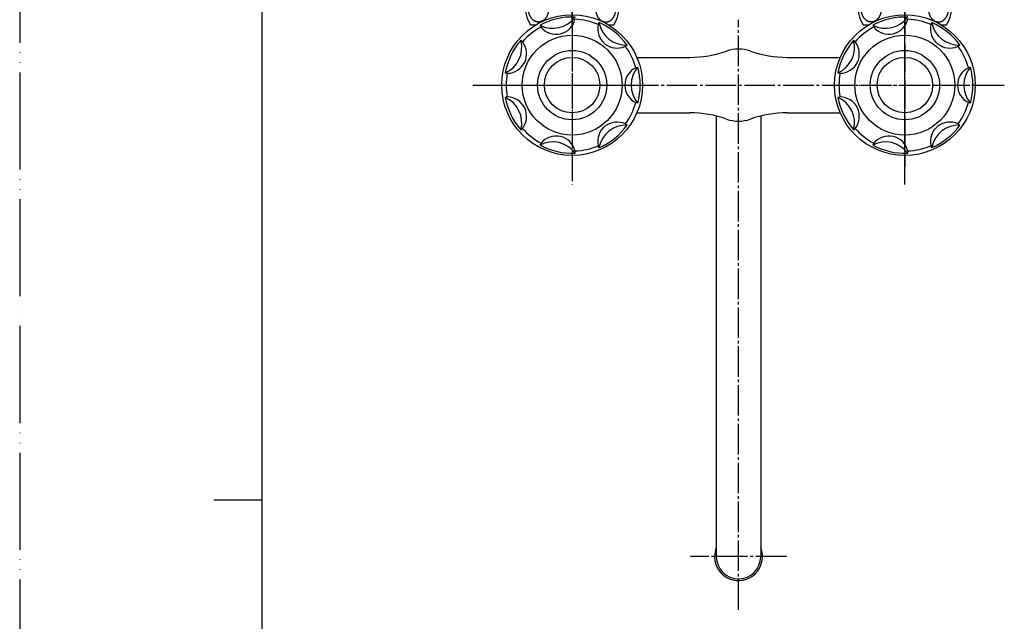
# Model space of a CAD drawing. Units: inches. Extents: x 0 to 735, y 0 to 1040.
# Drawn here: x 0 to 355, y 476 to 693 of the extents above; entities that cross this region are included whole.
import ezdxf

# ---------------------------------------------------------------- set-up
doc = ezdxf.new("R2010")
doc.units = ezdxf.units.IN
doc.linetypes.add('DASH_CENTER', pattern=[14, 11, -1, 1, -1])
doc.linetypes.add('PHANTOM', pattern=[13, 10, -1, 0, -1, 0, -1])
doc.layers.add('1', color=7, linetype='Continuous')

# ---------------------------------------------------------------- blocks, each defined once
blk = doc.blocks.new('32-43A__1', base_point=(150.86, 166.62))
at = {"layer": '1', "color": 7, "linetype": 'Continuous'}
for p, q in [((184.25, 691.03), (186.11, 691.03)), ((212.38, 691.03), (214.25, 691.03))]:
    blk.add_line(p, q, dxfattribs=at)
for centre, start, end in [((192.43, 696.78), 144.9004, -144.9004), ((206.07, 696.78), -35.0996, 35.0996)]:
    blk.add_arc(centre, 10, start, end, dxfattribs=at)
for points in [[(187.1, 701.48), (187.04, 701.48), (186.92, 701.47), (186.74, 701.46), (186.57, 701.43), (186.41, 701.39), (186.24, 701.34), (186.08, 701.28), (185.93, 701.22), (185.76, 701.14), (185.57, 701.03), (185.36, 700.89), (185.14, 700.72), (184.95, 700.55), (184.79, 700.37), (184.64, 700.2), (184.48, 699.99), (184.31, 699.75), (184.15, 699.48), (184.02, 699.23), (183.93, 699), (183.85, 698.79), (183.77, 698.57), (183.68, 698.28), (183.6, 697.91), (183.54, 697.51), (183.51, 697.16), (183.5, 696.88), (183.5, 696.64), (183.51, 696.43), (183.53, 696.19), (183.56, 695.91), (183.61, 695.61), (183.68, 695.32), (183.76, 695.04), (183.84, 694.78), (183.94, 694.54), (184.05, 694.3), (184.17, 694.06), (184.31, 693.82), (184.46, 693.59), (184.61, 693.39), (184.77, 693.21), (184.94, 693.04), (185.12, 692.87), (185.32, 692.71), (185.53, 692.56), (185.72, 692.45), (185.9, 692.36), (186.07, 692.29), (186.23, 692.23), (186.39, 692.18), (186.54, 692.15), (186.71, 692.12), (186.91, 692.09), (187.12, 692.09), (187.34, 692.09), (187.55, 692.12), (187.73, 692.15), (187.89, 692.19), (188.06, 692.25), (188.23, 692.31), (188.4, 692.39), (188.57, 692.47), (188.73, 692.57), (188.89, 692.68), (189.06, 692.81), (189.23, 692.96), (189.39, 693.12), (189.53, 693.28), (189.66, 693.43), (189.77, 693.57), (189.87, 693.72), (189.99, 693.91), (190.1, 694.11), (190.21, 694.31), (190.29, 694.49), (190.36, 694.68), (190.44, 694.9), (190.52, 695.15), (190.59, 695.41), (190.64, 695.66), (190.68, 695.89), (190.71, 696.1), (190.73, 696.3), (190.74, 696.47), (190.75, 696.64), (190.75, 696.79), (190.75, 696.94), (190.74, 697.1), (190.73, 697.3), (190.7, 697.51), (190.67, 697.73), (190.64, 697.95), (190.59, 698.18), (190.53, 698.39), (190.48, 698.57), (190.42, 698.73), (190.37, 698.88), (190.3, 699.04), (190.24, 699.19), (190.14, 699.39), (190.01, 699.62), (189.86, 699.86), (189.72, 700.07), (189.57, 700.26), (189.4, 700.45), (189.22, 700.62), (189.03, 700.77), (188.87, 700.9), (188.71, 701.01), (188.56, 701.1), (188.41, 701.18), (188.24, 701.25), (188.04, 701.33), (187.84, 701.39), (187.64, 701.43), (187.49, 701.46), (187.36, 701.47), (187.27, 701.48), (187.18, 701.48), (187.13, 701.48), (187.1, 701.48)], [(211.39, 701.48), (211.45, 701.48), (211.58, 701.47), (211.76, 701.46), (211.93, 701.43), (212.09, 701.39), (212.25, 701.34), (212.41, 701.28), (212.57, 701.22), (212.74, 701.14), (212.92, 701.03), (213.14, 700.89), (213.35, 700.72), (213.55, 700.55), (213.71, 700.37), (213.86, 700.2), (214.01, 699.99), (214.18, 699.75), (214.34, 699.48), (214.47, 699.23), (214.57, 699), (214.65, 698.79), (214.72, 698.57), (214.81, 698.28), (214.9, 697.91), (214.96, 697.51), (214.99, 697.16), (215, 696.88), (214.99, 696.64), (214.99, 696.43), (214.97, 696.19), (214.93, 695.91), (214.88, 695.61), (214.82, 695.32), (214.74, 695.04), (214.65, 694.78), (214.55, 694.54), (214.45, 694.3), (214.32, 694.06), (214.19, 693.82), (214.04, 693.59), (213.88, 693.39), (213.72, 693.21), (213.56, 693.04), (213.37, 692.87), (213.17, 692.71), (212.97, 692.56), (212.78, 692.45), (212.59, 692.36), (212.43, 692.29), (212.26, 692.23), (212.11, 692.18), (211.95, 692.15), (211.78, 692.12), (211.59, 692.09), (211.37, 692.09), (211.15, 692.09), (210.95, 692.12), (210.77, 692.15), (210.6, 692.19), (210.43, 692.25), (210.26, 692.31), (210.09, 692.39), (209.93, 692.47), (209.77, 692.57), (209.6, 692.68), (209.43, 692.81), (209.26, 692.96), (209.1, 693.12), (208.96, 693.28), (208.84, 693.43), (208.73, 693.57), (208.62, 693.72), (208.51, 693.91), (208.39, 694.11), (208.29, 694.31), (208.21, 694.49), (208.13, 694.68), (208.05, 694.9), (207.97, 695.15), (207.9, 695.41), (207.85, 695.66), (207.81, 695.89), (207.78, 696.1), (207.77, 696.3), (207.75, 696.47), (207.75, 696.64), (207.75, 696.79), (207.75, 696.94), (207.75, 697.1), (207.77, 697.3), (207.79, 697.51), (207.82, 697.73), (207.86, 697.95), (207.91, 698.18), (207.96, 698.39), (208.02, 698.57), (208.07, 698.73), (208.13, 698.88), (208.19, 699.04), (208.26, 699.19), (208.36, 699.39), (208.48, 699.62), (208.63, 699.86), (208.78, 700.07), (208.93, 700.26), (209.1, 700.45), (209.28, 700.62), (209.46, 700.77), (209.63, 700.9), (209.79, 701.01), (209.94, 701.1), (210.09, 701.18), (210.26, 701.25), (210.45, 701.33), (210.66, 701.39), (210.85, 701.43), (211.01, 701.46), (211.13, 701.47), (211.23, 701.48), (211.31, 701.48), (211.36, 701.48), (211.39, 701.48)]]:
    blk.add_open_spline(points, degree=3, knots=[0, 0, 0, 0, 0.188431, 0.376559, 0.538269, 0.700146, 0.875602, 1.051001, 1.214002, 1.376988, 1.615118, 1.853481, 2.145481, 2.43711, 2.642294, 2.847645, 3.130395, 3.413016, 3.737215, 4.061451, 4.269892, 4.478322, 4.722221, 4.966124, 5.408974, 5.852017, 6.167882, 6.483612, 6.679817, 6.876032, 7.138199, 7.400377, 7.716787, 8.033254, 8.314149, 8.594928, 8.844496, 9.094149, 9.373063, 9.651982, 9.923654, 10.195131, 10.415366, 10.635781, 10.904458, 11.172956, 11.413039, 11.653122, 11.838856, 12.024591, 12.193163, 12.361695, 12.515016, 12.668373, 12.882822, 13.097289, 13.321631, 13.545964, 13.710494, 13.874987, 14.054591, 14.23424, 14.422552, 14.610808, 14.798143, 14.985592, 15.207022, 15.42821, 15.660915, 15.893989, 16.065485, 16.236663, 16.435582, 16.634932, 16.886446, 17.137463, 17.310312, 17.483374, 17.744133, 18.004668, 18.273791, 18.543067, 18.767967, 18.992801, 19.175941, 19.359089, 19.512924, 19.666752, 19.812917, 19.959088, 20.173564, 20.388047, 20.606786, 20.825536, 21.067632, 21.309701, 21.47599, 21.642293, 21.804793, 21.967255, 22.13964, 22.312091, 22.620758, 22.92938, 23.157584, 23.385789, 23.656214, 23.926551, 24.144402, 24.362401, 24.5464, 24.730178, 24.891916, 25.053834, 25.287034, 25.520055, 25.700967, 25.88192, 25.98275, 26.083529, 26.162591, 26.241681, 26.241681, 26.241681, 26.241681], dxfattribs=at)
blk = doc.blocks.new('U3-8AX-50__4', base_point=(124.25, 355.84))
at = {"layer": '1', "color": 4, "linetype": 'PHANTOM'}
blk.add_line((199.25, 689.79), (199.25, 727.6), dxfattribs=at)
at = {"layer": '1'}
blk.add_blockref('32-43A__1', (150.86, 166.62), dxfattribs=at)
blk = doc.blocks.new('84-35-LHK__5', base_point=(123.16, 2067.68))
at = {"layer": '1', "color": 7, "linetype": 'Continuous'}
blk.add_circle((199.25, 669.34), 10, dxfattribs=at)
blk = doc.blocks.new('84-34-PK', base_point=(66.93, 1560.5))
at = {"layer": '1', "color": 7, "linetype": 'Continuous'}
blk.add_circle((199.25, 669.34), 12.5, dxfattribs=at)
blk = doc.blocks.new('84-34X-P-LH', base_point=(-51.17, 4713.03))
at = {"layer": '1'}
for name, p in [('84-34-PK', (66.93, 1560.5)), ('84-35-LHK__5', (123.16, 2067.68))]:
    blk.add_blockref(name, p, dxfattribs=at)
blk = doc.blocks.new('84-35-LHK__6', base_point=(297.08, 1754.47))
at = {"layer": '1', "color": 7, "linetype": 'Continuous'}
blk.add_circle((319.25, 669.34), 10, dxfattribs=at)
blk = doc.blocks.new('84-34-BK', base_point=(283.4, 1643.12))
at = {"layer": '1', "color": 7, "linetype": 'Continuous'}
blk.add_circle((319.25, 669.34), 12.5, dxfattribs=at)
blk = doc.blocks.new('84-34X-B-LH', base_point=(-156.97, 4971.73))
for name, p in [('84-34-BK', (283.4, 1643.12)), ('84-35-LHK__6', (297.08, 1754.47))]:
    blk.add_blockref(name, p)
blk = doc.blocks.new('81-8-LHK__7', base_point=(86.99, 1504))
at = {"layer": '1', "color": 4, "linetype": 'PHANTOM'}
for p, q in [((199.25, 697.45), (199.25, 639.99)), ((170.72, 669.34), (226.52, 669.34))]:
    blk.add_line(p, q, dxfattribs=at)
at = {"layer": '1', "color": 7, "linetype": 'Continuous'}
for p, q in [((187.65, 690.96), (188.02, 690.28)), ((208.62, 691.18), (208.93, 691.88)), ((181.32, 684.95), (180.74, 685.45)), ((219.07, 683.79), (218.25, 683.24)), ((222.17, 675.62), (222.91, 675.83)), ((175.11, 673.76), (175.87, 673.62)), ((175.87, 665.06), (175.11, 664.92)), ((222.91, 662.85), (222.17, 663.05)), ((180.74, 653.22), (181.32, 653.73)), ((218.45, 655.34), (219.07, 654.88)), ((188.02, 648.39), (187.65, 647.71)), ((208.93, 646.79), (208.62, 647.5)), ((200.31, 644.82), (200.28, 645.59))]:
    blk.add_line(p, q, dxfattribs=at)
for radius in [25.37, 18]:
    blk.add_circle((199.25, 669.34), radius, dxfattribs=at)
for centre, radius, start, end in [((199.25, 669.34), 24.54, 87.5196, 118.1946), ((192.29, 699.82), 10, -117.6071, -36.6786), ((193.46, 694.68), 7, -141.0536, -13.2321), ((199.25, 669.34), 23.77, 66.7661, 87.5196), ((199.25, 669.34), 23.77, 118.1946, 138.9482), ((215.46, 689.66), 7, 167.5178, -66.5177), ((199.25, 669.34), 24.54, 36.0911, 66.7661), ((218.74, 693.78), 10, -169.0357, -88.1072), ((199.25, 669.34), 24.54, 138.9482, 169.6232), ((171.07, 682.9), 10, -66.1785, 14.7499), ((175.82, 680.62), 7, -89.6251, 38.1965), ((215.46, 689.66), 7, -66.5177, -64.6606), ((199.25, 669.34), 23.77, 15.3375, 36.0911), ((225.25, 669.34), 7, 116.0892, -116.0892), ((230.52, 669.34), 10, 139.5358, -139.5358), ((199.25, 669.34), 24.54, -15.3375, 15.3375), ((199.25, 669.34), 23.77, 169.6232, -169.6232), ((199.25, 669.34), 24.54, -169.6232, -138.9482), ((171.07, 655.77), 10, -14.7499, 66.1785), ((175.82, 658.06), 7, -38.1965, 89.6251), ((199.25, 669.34), 23.77, -36.0911, -15.3375), ((199.25, 669.34), 23.77, -138.9482, -118.1946), ((215.46, 649.01), 7, 64.6606, -167.5178), ((218.74, 644.89), 10, 88.1072, 169.0357), ((199.25, 669.34), 24.54, -66.7661, -36.0911), ((193.46, 643.99), 7, 13.2321, 141.0536), ((192.29, 638.85), 10, 36.6786, 117.6071), ((199.25, 669.34), 24.54, -118.1946, -87.5196), ((199.25, 669.34), 23.77, -87.5196, -66.7661)]:
    blk.add_arc(centre, radius, start, end, dxfattribs=at)
blk = doc.blocks.new('81-8-2LHC__8', base_point=(-184.78, 4993.77))
at = {"layer": '1', "color": 4, "linetype": 'PHANTOM'}
for p, q in [((199.25, 697.7), (199.25, 640.97)), ((170.88, 669.34), (227.61, 669.34))]:
    blk.add_line(p, q, dxfattribs=at)
at = {"layer": '1'}
blk.add_blockref('81-8-LHK__7', (86.99, 1504), dxfattribs=at)
blk = doc.blocks.new('81-8-LHK__9', base_point=(170.91, 1511.38))
at = {"layer": '1', "color": 4, "linetype": 'PHANTOM'}
for p, q in [((319.25, 697.45), (319.25, 639.99)), ((290.72, 669.34), (346.52, 669.34))]:
    blk.add_line(p, q, dxfattribs=at)
at = {"layer": '1', "color": 7, "linetype": 'Continuous'}
for p, q in [((307.65, 690.96), (308.02, 690.28)), ((328.62, 691.18), (328.93, 691.88)), ((301.32, 684.95), (300.74, 685.45)), ((339.07, 683.79), (338.25, 683.24)), ((342.17, 675.62), (342.91, 675.83)), ((295.11, 673.76), (295.87, 673.62)), ((295.87, 665.06), (295.11, 664.92)), ((342.91, 662.85), (342.17, 663.05)), ((300.74, 653.22), (301.32, 653.73)), ((338.45, 655.34), (339.07, 654.88)), ((308.02, 648.39), (307.65, 647.71)), ((328.93, 646.79), (328.62, 647.5)), ((320.31, 644.82), (320.28, 645.59))]:
    blk.add_line(p, q, dxfattribs=at)
for radius in [25.37, 18]:
    blk.add_circle((319.25, 669.34), radius, dxfattribs=at)
for centre, radius, start, end in [((319.25, 669.34), 24.54, 87.5196, 118.1946), ((312.29, 699.82), 10, -117.6071, -36.6786), ((313.46, 694.68), 7, -141.0536, -13.2321), ((319.25, 669.34), 23.77, 66.7661, 87.5196), ((319.25, 669.34), 23.77, 118.1946, 138.9482), ((335.46, 689.66), 7, 167.5178, -66.5177), ((338.74, 693.78), 10, -169.0357, -88.1072), ((319.25, 669.34), 24.54, 36.0911, 66.7661), ((291.07, 682.9), 10, -66.1785, 14.7499), ((319.25, 669.34), 24.54, 138.9482, 169.6232), ((295.82, 680.62), 7, -89.6251, 38.1965), ((335.46, 689.66), 7, -66.5177, -64.6606), ((319.25, 669.34), 23.77, 15.3375, 36.0911), ((345.25, 669.34), 7, 116.0892, -116.0892), ((350.52, 669.34), 10, 139.5358, -139.5358), ((319.25, 669.34), 24.54, -15.3375, 15.3375), ((319.25, 669.34), 23.77, 169.6232, -169.6232), ((291.07, 655.77), 10, -14.7499, 66.1785), ((319.25, 669.34), 24.54, -169.6232, -138.9482), ((295.82, 658.06), 7, -38.1965, 89.6251), ((319.25, 669.34), 23.77, -36.0911, -15.3375), ((319.25, 669.34), 23.77, -138.9482, -118.1946), ((335.46, 649.01), 7, 64.6606, -167.5178), ((338.74, 644.89), 10, 88.1072, 169.0357), ((319.25, 669.34), 24.54, -66.7661, -36.0911), ((313.46, 643.99), 7, 13.2321, 141.0536), ((312.29, 638.85), 10, 36.6786, 117.6071), ((319.25, 669.34), 24.54, -118.1946, -87.5196), ((319.25, 669.34), 23.77, -87.5196, -66.7661)]:
    blk.add_arc(centre, radius, start, end, dxfattribs=at)
blk = doc.blocks.new('81-8-2LHC__10', base_point=(34.8, 4668.41))
at = {"layer": '1', "color": 4, "linetype": 'PHANTOM'}
for p, q in [((319.25, 640.97), (319.25, 697.7)), ((290.88, 669.34), (347.61, 669.34))]:
    blk.add_line(p, q, dxfattribs=at)
at = {"layer": '1'}
blk.add_blockref('81-8-LHK__9', (170.91, 1511.38), dxfattribs=at)
blk = doc.blocks.new('32-43A__12', base_point=(367.63, 166.62))
at = {"layer": '1', "color": 7, "linetype": 'Continuous'}
for p, q in [((304.25, 691.03), (306.11, 691.03)), ((332.38, 691.03), (334.25, 691.03))]:
    blk.add_line(p, q, dxfattribs=at)
for centre, start, end in [((312.43, 696.78), 144.9004, -144.9004), ((326.07, 696.78), -35.0996, 35.0996)]:
    blk.add_arc(centre, 10, start, end, dxfattribs=at)
for points in [[(307.1, 701.48), (307.04, 701.48), (306.92, 701.47), (306.74, 701.46), (306.57, 701.43), (306.41, 701.39), (306.24, 701.34), (306.08, 701.28), (305.93, 701.22), (305.76, 701.14), (305.57, 701.03), (305.36, 700.89), (305.14, 700.72), (304.95, 700.55), (304.79, 700.37), (304.64, 700.2), (304.48, 699.99), (304.31, 699.75), (304.15, 699.48), (304.02, 699.23), (303.93, 699), (303.85, 698.79), (303.77, 698.57), (303.68, 698.28), (303.6, 697.91), (303.54, 697.51), (303.51, 697.16), (303.5, 696.88), (303.5, 696.64), (303.51, 696.43), (303.53, 696.19), (303.56, 695.91), (303.61, 695.61), (303.68, 695.32), (303.76, 695.04), (303.84, 694.78), (303.94, 694.54), (304.05, 694.3), (304.17, 694.06), (304.31, 693.82), (304.46, 693.59), (304.61, 693.39), (304.77, 693.21), (304.94, 693.04), (305.12, 692.87), (305.32, 692.71), (305.53, 692.56), (305.72, 692.45), (305.9, 692.36), (306.07, 692.29), (306.23, 692.23), (306.39, 692.18), (306.54, 692.15), (306.71, 692.12), (306.91, 692.09), (307.12, 692.09), (307.34, 692.09), (307.55, 692.12), (307.73, 692.15), (307.89, 692.19), (308.06, 692.25), (308.23, 692.31), (308.4, 692.39), (308.57, 692.47), (308.73, 692.57), (308.89, 692.68), (309.06, 692.81), (309.23, 692.96), (309.39, 693.12), (309.53, 693.28), (309.66, 693.43), (309.77, 693.57), (309.87, 693.72), (309.99, 693.91), (310.1, 694.11), (310.21, 694.31), (310.29, 694.49), (310.36, 694.68), (310.44, 694.9), (310.52, 695.15), (310.59, 695.41), (310.64, 695.66), (310.68, 695.89), (310.71, 696.1), (310.73, 696.3), (310.74, 696.47), (310.75, 696.64), (310.75, 696.79), (310.75, 696.94), (310.74, 697.1), (310.73, 697.3), (310.7, 697.51), (310.67, 697.73), (310.64, 697.95), (310.59, 698.18), (310.53, 698.39), (310.48, 698.57), (310.42, 698.73), (310.37, 698.88), (310.3, 699.04), (310.24, 699.19), (310.14, 699.39), (310.01, 699.62), (309.86, 699.86), (309.72, 700.07), (309.57, 700.26), (309.4, 700.45), (309.22, 700.62), (309.03, 700.77), (308.87, 700.9), (308.71, 701.01), (308.56, 701.1), (308.41, 701.18), (308.24, 701.25), (308.04, 701.33), (307.84, 701.39), (307.64, 701.43), (307.49, 701.46), (307.36, 701.47), (307.27, 701.48), (307.18, 701.48), (307.13, 701.48), (307.1, 701.48)], [(331.39, 701.48), (331.45, 701.48), (331.58, 701.47), (331.76, 701.46), (331.93, 701.43), (332.09, 701.39), (332.25, 701.34), (332.41, 701.28), (332.57, 701.22), (332.74, 701.14), (332.92, 701.03), (333.14, 700.89), (333.35, 700.72), (333.55, 700.55), (333.71, 700.37), (333.86, 700.2), (334.01, 699.99), (334.18, 699.75), (334.34, 699.48), (334.47, 699.23), (334.57, 699), (334.65, 698.79), (334.72, 698.57), (334.81, 698.28), (334.9, 697.91), (334.96, 697.51), (334.99, 697.16), (335, 696.88), (334.99, 696.64), (334.99, 696.43), (334.97, 696.19), (334.93, 695.91), (334.88, 695.61), (334.82, 695.32), (334.74, 695.04), (334.65, 694.78), (334.55, 694.54), (334.45, 694.3), (334.32, 694.06), (334.19, 693.82), (334.04, 693.59), (333.88, 693.39), (333.72, 693.21), (333.56, 693.04), (333.37, 692.87), (333.17, 692.71), (332.97, 692.56), (332.78, 692.45), (332.59, 692.36), (332.43, 692.29), (332.26, 692.23), (332.11, 692.18), (331.95, 692.15), (331.78, 692.12), (331.59, 692.09), (331.37, 692.09), (331.15, 692.09), (330.95, 692.12), (330.77, 692.15), (330.6, 692.19), (330.43, 692.25), (330.26, 692.31), (330.09, 692.39), (329.93, 692.47), (329.77, 692.57), (329.6, 692.68), (329.43, 692.81), (329.26, 692.96), (329.1, 693.12), (328.96, 693.28), (328.84, 693.43), (328.73, 693.57), (328.62, 693.72), (328.51, 693.91), (328.39, 694.11), (328.29, 694.31), (328.21, 694.49), (328.13, 694.68), (328.05, 694.9), (327.97, 695.15), (327.9, 695.41), (327.85, 695.66), (327.81, 695.89), (327.78, 696.1), (327.77, 696.3), (327.75, 696.47), (327.75, 696.64), (327.75, 696.79), (327.75, 696.94), (327.75, 697.1), (327.77, 697.3), (327.79, 697.51), (327.82, 697.73), (327.86, 697.95), (327.91, 698.18), (327.96, 698.39), (328.02, 698.57), (328.07, 698.73), (328.13, 698.88), (328.19, 699.04), (328.26, 699.19), (328.36, 699.39), (328.48, 699.62), (328.63, 699.86), (328.78, 700.07), (328.93, 700.26), (329.1, 700.45), (329.28, 700.62), (329.46, 700.77), (329.63, 700.9), (329.79, 701.01), (329.94, 701.1), (330.09, 701.18), (330.26, 701.25), (330.45, 701.33), (330.66, 701.39), (330.85, 701.43), (331.01, 701.46), (331.13, 701.47), (331.23, 701.48), (331.31, 701.48), (331.36, 701.48), (331.39, 701.48)]]:
    blk.add_open_spline(points, degree=3, knots=[0, 0, 0, 0, 0.188431, 0.376559, 0.538269, 0.700146, 0.875602, 1.051001, 1.214002, 1.376988, 1.615118, 1.853481, 2.145481, 2.43711, 2.642294, 2.847645, 3.130395, 3.413016, 3.737215, 4.061451, 4.269892, 4.478322, 4.722221, 4.966124, 5.408974, 5.852017, 6.167882, 6.483612, 6.679817, 6.876032, 7.138199, 7.400377, 7.716787, 8.033254, 8.314149, 8.594928, 8.844496, 9.094149, 9.373063, 9.651982, 9.923654, 10.195131, 10.415366, 10.635781, 10.904458, 11.172956, 11.413039, 11.653122, 11.838856, 12.024591, 12.193163, 12.361695, 12.515016, 12.668373, 12.882822, 13.097289, 13.321631, 13.545964, 13.710494, 13.874987, 14.054591, 14.23424, 14.422552, 14.610808, 14.798143, 14.985592, 15.207022, 15.42821, 15.660915, 15.893989, 16.065485, 16.236663, 16.435582, 16.634932, 16.886446, 17.137463, 17.310312, 17.483374, 17.744133, 18.004668, 18.273791, 18.543067, 18.767967, 18.992801, 19.175941, 19.359089, 19.512924, 19.666752, 19.812917, 19.959088, 20.173564, 20.388047, 20.606786, 20.825536, 21.067632, 21.309701, 21.47599, 21.642293, 21.804793, 21.967255, 22.13964, 22.312091, 22.620758, 22.92938, 23.157584, 23.385789, 23.656214, 23.926551, 24.144402, 24.362401, 24.5464, 24.730178, 24.891916, 25.053834, 25.287034, 25.520055, 25.700967, 25.88192, 25.98275, 26.083529, 26.162591, 26.241681, 26.241681, 26.241681, 26.241681], dxfattribs=at)
blk = doc.blocks.new('U3-8AX-50__14', base_point=(285.25, 467.19))
at = {"layer": '1', "color": 4, "linetype": 'PHANTOM'}
blk.add_line((319.25, 727.6), (319.25, 689.79), dxfattribs=at)
at = {"layer": '1'}
blk.add_blockref('32-43A__12', (367.63, 166.62), dxfattribs=at)
blk = doc.blocks.new('K13-0', base_point=(143.66, 701.42))
at = {"layer": '1', "color": 7, "linetype": 'Continuous'}
for p, q in [((222.56, 679.34), (241.67, 679.34)), ((276.83, 679.34), (295.94, 679.34)), ((222.56, 659.34), (241.67, 659.34)), ((276.83, 659.34), (295.94, 659.34))]:
    blk.add_line(p, q, dxfattribs=at)
for centre, radius, start, end in [((259.25, 669.34), 13, 90, 109.37), ((259.25, 669.34), 13, 70.63, 90), ((241.67, 719.34), 40, -90, -70.63), ((276.83, 719.34), 40, -109.37, -90), ((241.67, 619.34), 40, 70.63, 90), ((259.25, 669.34), 13, -109.37, -90), ((259.25, 669.34), 13, -90, -70.63), ((276.83, 619.34), 40, 90, 109.37)]:
    blk.add_arc(centre, radius, start, end, dxfattribs=at)
blk = doc.blocks.new('_J__A4')
at = {"layer": '1', "color": 4, "linetype": 'PHANTOM'}
blk.add_line((0, 297), (0, 0), dxfattribs=at)
at = {"layer": '1', "color": 7, "linetype": 'Continuous'}
for p, q in [((25, 148.5), (25, 287)), ((25, 10), (25, 148.5))]:
    blk.add_line(p, q, dxfattribs=at)
at = {"layer": '1', "color": 2, "linetype": 'Continuous'}
blk.add_line((25, 148.5), (20, 148.5), dxfattribs=at)
blk = doc.blocks.new('60-1-16-170', base_point=(46.5, 390.58))
at = {"color": 7, "linetype": 'Continuous'}
for p, q in [((251.25, 658.11), (251.25, 499.34)), ((267.25, 658.09), (267.25, 499.34))]:
    blk.add_line(p, q, dxfattribs=at)
for radius, start, end in [(8.63, 157.9567, 180), (8.63, 180, 22.0433), (8, 180, 0)]:
    blk.add_arc((259.25, 499.34), radius, start, end, dxfattribs=at)

msp = doc.modelspace()

# ---------------------------------------------------------------- linework, layer by layer
at = {"layer": '1', "color": 2, "linetype": 'DASH_CENTER'}
for p, q in [((199.247, 729.651), (199.247, 633.471)), ((319.247, 633.471), (319.247, 731.151)), ((259.247, 480.205), (259.247, 692.836)), ((163.382, 669.336), (355.112, 669.336)), ((276.509, 499.356), (241.985, 499.356))]:
    msp.add_line(p, q, dxfattribs=at)

# ---------------------------------------------------------------- block references
for name, p in [('U3-8AX-50__14', (285.247, 467.192)), ('K13-0', (143.665, 701.424)), ('60-1-16-170', (46.497, 390.583))]:
    msp.add_blockref(name, p)
at = {"layer": '1', "xscale": 3.5, "yscale": 3.5, "zscale": 3.5}
msp.add_blockref('_J__A4', (0, 0), dxfattribs=at)
at = {"layer": '1'}
for name, p in [('U3-8AX-50__4', (124.247, 355.836)), ('81-8-2LHC__8', (-184.779, 4993.767)), ('81-8-2LHC__10', (34.804, 4668.41)), ('84-34X-P-LH', (-51.171, 4713.029)), ('84-34X-B-LH', (-156.974, 4971.733))]:
    msp.add_blockref(name, p, dxfattribs=at)

doc.saveas('drawing.dxf')
